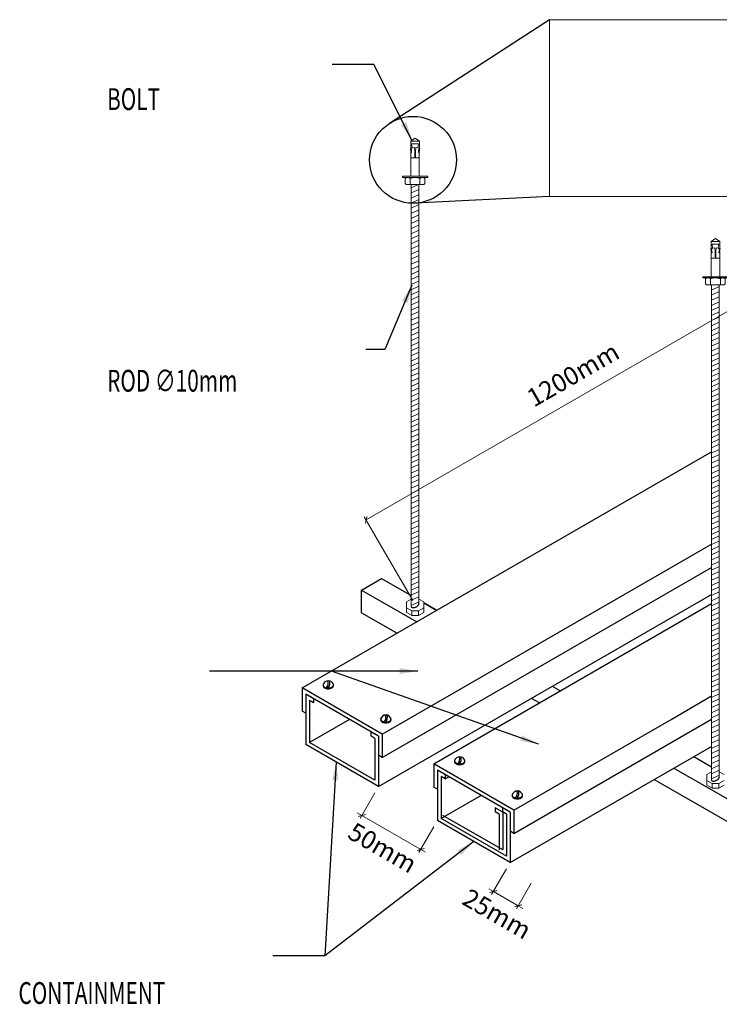
# Model space of a CAD drawing. Units: millimetres. Extents: x 3881 to 171459, y 167657 to 270437.
# Drawn here: x 3881 to 5806, y 168077 to 170786 of the extents above; entities that cross this region are included whole.
import ezdxf

# ---------------------------------------------------------------- set-up
doc = ezdxf.new("R2010")
doc.units = ezdxf.units.MM
doc.header["$LTSCALE"] = 100
for name, color, linetype, lineweight in [('01-CK-EL-TXT', 7, 'Continuous', 9), ('01-CK-PWR-DIM', 255, 'Continuous', 9), ('Catus', 7, 'Continuous', 9), ('LGT-ISD', 7, 'Continuous', 20), ('SUPPORT', 7, 'Continuous', 0)]:
    doc.layers.add(name, color=color, linetype=linetype, lineweight=lineweight)
for name, color, linetype in [('ME-E-Arrow', 8, 'Continuous'), ('ME-E-Eqmt', 141, 'Continuous'), ('ME-E-MF-Trunking', 90, 'Continuous'), ('ME-E-Other', 255, 'Continuous'), ('ME-E-Text-EN', 3, 'Continuous')]:
    doc.layers.add(name, color=color, linetype=linetype)
doc.styles.add('mm-note_1', font='ROMANS.shx', dxfattribs={"width": 0.85, "height": 2.5})
doc.styles.add('SIMPLEX', font='SIMPLEX.SHX', dxfattribs={"width": 0.8})
doc.styles.get("Standard").update_dxf_attribs({"font": 'arial.ttf'})
doc.dimstyles.new('Arrow 20', dxfattribs={"dimtxt": 480, "dimasz": 150, "dimexe": 300, "dimexo": 0, "dimgap": 200, "dimtad": 1, "dimdec": 0, "dimzin": 12, "dimdsep": 46, "dimtxsty": 'Standard', "dimblk": 'OBLIQUE', "dimcen": 50, "dimdle": 300, "dimclrd": 256, "dimclrt": 256, "dimadec": 0, "dimazin": 0, "dimtfac": 1, "dimtdec": 0, "dimtofl": 0, "dimtmove": 0, "dimatfit": 1, "dimfxl": 300, "dimtolj": 1, "dimtzin": 0, "dimlwd": -1, "dimarcsym": 0})
doc.dimstyles.new('DIM-STYLE-01', dxfattribs={"dimtxt": 50, "dimasz": 15, "dimexe": 10, "dimexo": 20, "dimgap": 30, "dimtad": 2, "dimdec": 0, "dimtxsty": 'SIMPLEX', "dimblk": 'ARCHTICK', "dimcen": 2.5, "dimclrd": 5, "dimclre": 5, "dimclrt": 7, "dimadec": 0, "dimazin": 0, "dimtfac": 1, "dimtdec": 0, "dimtix": 1, "dimtmove": 0, "dimatfit": 3, "dimldrblk": 'DOT', "dimfxl": 1, "dimlwd": -1, "dimlwe": -1, "dimarcsym": 0})

# ---------------------------------------------------------------- blocks, each defined once
blk = doc.blocks.new('_Oblique')
at = {"color": 0, "lineweight": -2}
blk.add_line((-0.5, -0.5), (0.5, 0.5), dxfattribs=at)
blk = doc.blocks.new('12200')
at = {"layer": '01-CK-EL-TXT'}
blk.add_line((4146243424.137606, -1587458807.743954), (4146243424.137606, -1587458792.743954), dxfattribs=at)
at = {"layer": '01-CK-PWR-DIM', "color": 7}
for p, q in [((4146243374.355512, -1587458791.951968), (4146243373.546171, -1587458798.970766)), ((4146243374.355512, -1587458791.951968), (4146243375.348929, -1587458792.066519)), ((4146243375.348929, -1587458792.066519), (4146243375.177103, -1587458793.556646)), ((4146243376.342346, -1587458792.181071), (4146243376.170519, -1587458793.671197)), ((4146243376.342346, -1587458792.181071), (4146243377.335765, -1587458792.295622)), ((4146243377.335765, -1587458792.295622), (4146243377.163936, -1587458793.785748)), ((4146243357.120287, -1587458800.243954), (4146243362.120286, -1587458792.643954)), ((4146243357.120287, -1587458800.243954), (4146243362.120286, -1587458807.843954)), ((4146243362.120286, -1587458792.643954), (4146243374.275718, -1587458792.643954)), ((4146243362.120286, -1587458807.843954), (4146243362.120286, -1587458792.643954)), ((4146243362.120286, -1587458807.843954), (4146243374.275718, -1587458807.843954)), ((4146243367.120287, -1587458806.243954), (4146243367.120287, -1587458794.243954)), ((4146243367.120287, -1587458794.243954), (4146243373.95084, -1587458795.461367)), ((4146243373.975912, -1587458805.243954), (4146243367.120287, -1587458806.243954)), ((4146243373.546171, -1587458798.970766), (4146243380.251438, -1587458799.743954)), ((4146243373.546171, -1587458801.517142), (4146243380.251438, -1587458800.743954)), ((4146243374.355512, -1587458808.53594), (4146243373.546171, -1587458801.517142)), ((4146243374.355512, -1587458808.53594), (4146243375.348929, -1587458808.421389)), ((4146243375.177103, -1587458793.556646), (4146243376.170519, -1587458793.671197)), ((4146243375.177103, -1587458806.931263), (4146243376.170519, -1587458806.816711)), ((4146243375.348929, -1587458808.421389), (4146243375.177103, -1587458806.931263)), ((4146243376.342346, -1587458808.306837), (4146243376.170519, -1587458806.816711)), ((4146243376.342346, -1587458808.306837), (4146243377.335765, -1587458808.192286)), ((4146243377.163936, -1587458793.785748), (4146243378.157355, -1587458793.9003)), ((4146243377.163936, -1587458806.70216), (4146243378.157355, -1587458806.587608)), ((4146243377.335765, -1587458808.192286), (4146243377.163936, -1587458806.70216)), ((4146243378.329181, -1587458792.410174), (4146243378.157355, -1587458793.9003)), ((4146243378.329181, -1587458808.077734), (4146243378.157355, -1587458806.587608)), ((4146243378.329181, -1587458792.410174), (4146243379.3226, -1587458792.524725)), ((4146243378.329181, -1587458808.077734), (4146243379.3226, -1587458807.963183)), ((4146243379.3226, -1587458792.524725), (4146243379.150772, -1587458794.014851)), ((4146243379.150772, -1587458794.014851), (4146243380.14419, -1587458794.129402)), ((4146243379.150772, -1587458806.473057), (4146243380.14419, -1587458806.358506)), ((4146243379.3226, -1587458807.963183), (4146243379.150772, -1587458806.473057)), ((4146243380.316017, -1587458792.639277), (4146243380.14419, -1587458794.129402)), ((4146243380.316017, -1587458807.848632), (4146243380.14419, -1587458806.358506)), ((4146243391.497696, -1587458799.743954), (4146243380.251438, -1587458799.743954)), ((4146243391.497696, -1587458800.743954), (4146243380.251438, -1587458800.743954)), ((4146243380.316017, -1587458792.639277), (4146243381.309434, -1587458792.753828)), ((4146243380.316017, -1587458807.848632), (4146243381.309434, -1587458807.73408)), ((4146243381.309434, -1587458792.753828), (4146243381.137606, -1587458794.243954)), ((4146243381.137606, -1587458794.243954), (4146243382.137607, -1587458794.243954)), ((4146243381.137606, -1587458806.243954), (4146243382.137607, -1587458806.243954)), ((4146243381.309434, -1587458807.73408), (4146243381.137606, -1587458806.243954)), ((4146243382.137607, -1587458792.743954), (4146243424.137606, -1587458792.743954)), ((4146243382.137607, -1587458794.243954), (4146243382.137607, -1587458792.743954)), ((4146243382.137607, -1587458807.743954), (4146243382.137607, -1587458806.243954)), ((4146243382.137607, -1587458807.743954), (4146243424.137606, -1587458807.743954)), ((4146243391.497696, -1587458792.743954), (4146243391.497696, -1587458807.743954)), ((4146243424.137606, -1587458807.743954), (4146243424.137606, -1587458792.743954))]:
    blk.add_line(p, q, dxfattribs=at)
blk = doc.blocks.new('DAIOC')
for p, q in [((-9, 7), (-10, 6)), ((-10, 6), (-10, 1)), ((-10, 1), (-9, 0)), ((9, 7), (-9, 7)), ((-9, 0), (9, 0)), ((-5, 7), (-5, 1)), ((5, 7), (5, 1)), ((10, 6), (9, 7)), ((9, 0), (10, 1)), ((10, 1), (10, 6))]:
    blk.add_line(p, q)
blk.add_lwpolyline([(-10, 1, 0.4), (-5, 1, 0.2), (5, 1, 0.4), (10, 1)], format="xyb")
blk = doc.blocks.new('A$C59F04FAA')
at = {"layer": 'SUPPORT', "elevation": -85.47}
blk.add_lwpolyline([(16.84, 6.97), (-8.77, 6.97), (-8.77, 8.3), (16.84, 8.3)], close=True, dxfattribs=at)
at = {"layer": '01-CK-EL-TXT', "xscale": 0.5760000000000002, "yscale": 0.5760000000000002, "zscale": 0.5760000000000002, "rotation": 270}
blk.add_blockref('12200', (914376272.97, 2388236220.6, -85.47), dxfattribs=at)
at = {"layer": 'SUPPORT', "xscale": -0.9960557124577459, "yscale": 0.99605571248685, "zscale": 0.9960557124706212, "rotation": 180}
blk.add_blockref('DAIOC', (4.03, 6.97), dxfattribs=at)
blk = doc.blocks.new('_ArchTick')
at = {"color": 0, "linetype": 'ByBlock', "const_width": 0.15}
blk.add_lwpolyline([(-0.5, -0.5), (0.5, 0.5)], dxfattribs=at)
blk = doc.blocks.new('*D177')
at = {"layer": 'Catus', "color": 5, "transparency": 16777216}
for p, q in [((4858.7, 168658.4), (4817.8, 168587.5)), ((4822.8, 168596.2), (4809.8, 168603.7)), ((4822.8, 168596.2), (4984.6, 168502.7)), ((5020.5, 168564.9), (4979.6, 168494)), ((4984.6, 168502.7), (4997.6, 168495.2))]:
    blk.add_line(p, q, dxfattribs=at)
at = {"layer": 'Defpoints', "color": 0, "linetype": 'Continuous', "transparency": 16777216}
for p in [(4868.7, 168675.7), (5030.5, 168582.2), (4984.6, 168502.7)]:
    blk.add_point(p, dxfattribs=at)
at = {"layer": 'Catus', "color": 5, "linetype": 'Continuous', "transparency": 16777216, "xscale": 15, "yscale": 15, "zscale": 15}
for p, rotation in [((4822.8, 168596.2), 329.982104196368), ((4984.6, 168502.7), 149.982104196368)]:
    blk.add_blockref('_ArchTick', p, dxfattribs=dict(at, rotation=rotation))
at = {"layer": 'Catus', "color": 7, "linetype": 'Continuous', "transparency": 16777216, "insert": (4876.2, 168501.8), "char_height": 50, "attachment_point": 5, "rotation": 329.9821, "style": 'SIMPLEX'}
blk.add_mtext('50mm', dxfattribs=at)
blk = doc.blocks.new('_Dot')
at = {"color": 0, "linetype": 'ByBlock', "lineweight": -2}
blk.add_line((-0.5, 0), (-1, 0), dxfattribs=at)
at = {"color": 0, "linetype": 'ByBlock', "const_width": 0.5}
blk.add_lwpolyline([(-0.25, 0, 1), (0.25, 0, 1)], format="xyb", close=True, dxfattribs=at)
blk = doc.blocks.new('*D173')
at = {"layer": 'Catus', "color": 5, "transparency": 16777216}
for p, q in [((5220.5, 168449.3), (5179.6, 168378.5)), ((5184.6, 168387.1), (5171.6, 168394.6)), ((5184.6, 168387.1), (5252.7, 168347.8)), ((5288.6, 168410), (5247.7, 168339.1)), ((5252.7, 168347.8), (5265.7, 168340.3))]:
    blk.add_line(p, q, dxfattribs=at)
at = {"layer": 'Defpoints', "color": 0, "linetype": 'Continuous', "transparency": 16777216}
for p in [(5230.5, 168466.6), (5298.6, 168427.3), (5252.7, 168347.8)]:
    blk.add_point(p, dxfattribs=at)
at = {"layer": 'Catus', "color": 5, "linetype": 'Continuous', "transparency": 16777216, "xscale": 15, "yscale": 15, "zscale": 15}
for p, rotation in [((5184.6, 168387.1), 329.9821041964896), ((5252.7, 168347.8), 149.9821041964895)]:
    blk.add_blockref('_ArchTick', p, dxfattribs=dict(at, rotation=rotation))
at = {"layer": 'Catus', "color": 7, "linetype": 'Continuous', "transparency": 16777216, "insert": (5191.1, 168319.8), "char_height": 50, "attachment_point": 5, "rotation": 329.9821, "style": 'SIMPLEX'}
blk.add_mtext('25mm', dxfattribs=at)
blk = doc.blocks.new('*D174')
at = {"layer": 'Catus', "color": 5, "transparency": 16777216}
for p, q in [((6034.3, 170102.8), (4834.3, 169409.9)), ((6162.4, 169880.9), (6029.3, 170111.4)), ((4962.4, 169188.1), (4829.3, 169418.6))]:
    blk.add_line(p, q, dxfattribs=at)
at = {"layer": 'Defpoints', "color": 0, "linetype": 'Continuous', "transparency": 16777216}
for p in [(6172.4, 169863.6), (4834.3, 169409.9), (4972.4, 169170.8)]:
    blk.add_point(p, dxfattribs=at)
at = {"layer": 'Catus', "color": 5, "linetype": 'Continuous', "transparency": 16777216, "xscale": 15, "yscale": 15, "zscale": 15}
for p, rotation in [((6034.3, 170102.8), 29.99999999987088), ((4834.3, 169409.9), 209.9999999998709)]:
    blk.add_blockref('_ArchTick', p, dxfattribs=dict(at, rotation=rotation))
at = {"layer": 'Catus', "color": 7, "linetype": 'Continuous', "transparency": 16777216, "insert": (5406.8, 169804), "char_height": 50, "attachment_point": 5, "rotation": 30, "style": 'SIMPLEX'}
blk.add_mtext('1200mm', dxfattribs=at)

msp = doc.modelspace()

# ---------------------------------------------------------------- hatches: boundary and pattern name
at = {"layer": 'LGT-ISD', "linetype": 'Continuous', "lineweight": 18}
h = msp.add_hatch(dxfattribs=at)
h.set_pattern_fill('ANSI31', color=256, scale=4, angle=160, style=0)
h.set_pattern_definition([(205, (-70566.458, 101138.418), (5.367252, -11.5101089), [])])
h.paths.add_polyline_path([(4958.3, 169170.5, 0.226366), (4960.9, 169168.4, 0.121263), (4967.8, 169168.8, 0.056629), (4972.4, 169170.8, 0.056629), (4976.4, 169173.7, 0.05155), (4978.3, 169176, 0.150672), (4979.5, 169180.1), (4979.5, 170332.8), (4958.3, 170332.8)])
h = msp.add_hatch(dxfattribs=at)
h.set_pattern_fill('ANSI31', color=256, scale=4, angle=160, style=0)
h.set_pattern_definition([(205, (-69740.136, 100660.996), (5.367252, -11.5101089), [])])
h.paths.add_polyline_path([(5784.6, 168693.1, 0.226366), (5787.3, 168691, 0.121263), (5794.1, 168691.4, 0.056629), (5798.7, 168693.3, 0.056629), (5802.7, 168696.3, 0.05155), (5804.6, 168698.5, 0.150672), (5805.8, 168702.7), (5805.8, 170056.6), (5784.6, 170056.6)])

# ---------------------------------------------------------------- linework, layer by layer
at = {"color": 1, "linetype": 'Continuous'}
for points in [[(5210.5, 168605.2), (5189.3, 168617.5)], [(5189.3, 168617.5), (5189.3, 168605.9)]]:
    msp.add_lwpolyline(points, dxfattribs=at)
at = {"layer": 'Catus', "color": 7, "linetype": 'Continuous'}
msp.add_lwpolyline([(5338.9, 170786.3), (5931.9, 170786.3), (5931.9, 170300.1), (5338.9, 170300.1)], close=True, dxfattribs=at)
at = {"layer": 'LGT-ISD', "linetype": 'Continuous', "lineweight": 18}
for p, q in [((4958.3, 169191.6), (4945.4, 169184.2)), ((4945.4, 169184.2), (4945.4, 169167.7)), ((4993, 169184.2), (4979.5, 169192)), ((4993, 169167.7), (4993, 169184.2)), ((4945.4, 169167.7), (4945.4, 169155.1)), ((4945.4, 169167.7), (4959.7, 169159.4)), ((4945.4, 169155.1), (4959.7, 169146.9)), ((4959.7, 169159.4), (4959.7, 169146.9)), ((4959.7, 169159.4), (4978.7, 169159.4)), ((4959.7, 169146.9), (4978.7, 169146.9)), ((4978.7, 169159.4), (4993, 169167.7)), ((4978.7, 169159.4), (4978.7, 169146.9)), ((4978.7, 169146.9), (4993, 169155.1)), ((4993, 169155.1), (4993, 169167.7)), ((5784.6, 168716.1), (5771.7, 168708.7)), ((5819.3, 168708.7), (5805.8, 168716.5)), ((5771.7, 168708.7), (5771.7, 168692.2)), ((5771.7, 168692.2), (5771.7, 168679.6)), ((5771.7, 168692.2), (5786, 168683.9)), ((5786, 168683.9), (5786, 168671.4)), ((5786, 168683.9), (5805, 168683.9)), ((5805, 168683.9), (5819.3, 168692.2)), ((5805, 168683.9), (5805, 168671.4)), ((5771.7, 168679.6), (5786, 168671.4)), ((5786, 168671.4), (5805, 168671.4)), ((5805, 168671.4), (5819.3, 168679.6))]:
    msp.add_line(p, q, dxfattribs=at)
for points in [[(4979.5, 169179.8), (4979.5, 170332.8), (4958.3, 170332.8), (4958.3, 169170.5)], [(5805.8, 168702.4), (5805.8, 170056.6), (5784.6, 170056.6), (5784.6, 168693.1)]]:
    msp.add_lwpolyline(points, dxfattribs=at)
at = {"layer": 'ME-E-Eqmt', "color": 4, "ltscale": 10}
for p, q in [((4658.7, 168947.1), (5784.6, 169597.2)), ((4878.7, 168820), (5784.6, 169343.1)), ((4878.7, 168756.1), (5784.6, 169279.1)), ((4868.7, 168675.7), (5784.6, 169204.5)), ((4658.7, 168947.1), (4658.7, 168883.2)), ((4878.7, 168820), (4658.7, 168947.1)), ((4668.7, 168929.8), (4668.7, 168791.2)), ((4689.9, 168917.6), (4668.7, 168929.8)), ((4868.7, 168814.3), (4668.7, 168929.8)), ((4678.7, 168912.5), (4678.7, 168797)), ((4689.9, 168906), (4678.7, 168912.5)), ((4689.9, 168917.6), (4689.9, 168906)), ((4668.7, 168877.4), (4658.7, 168883.2)), ((4868.7, 168814.3), (4847.5, 168826.5)), ((4878.7, 168820), (4878.7, 168756.1)), ((4868.7, 168675.7), (4668.7, 168791.2)), ((4858.7, 168693), (4678.7, 168797)), ((4858.7, 168808.5), (4847.5, 168815)), ((4858.7, 168808.5), (4858.7, 168693)), ((4868.7, 168814.3), (4868.7, 168675.7)), ((4878.7, 168756.1), (4868.7, 168761.9))]:
    msp.add_line(p, q, dxfattribs=at)
at = {"layer": 'ME-E-Eqmt', "color": 7}
for p, q in [((4822, 169216.5), (4877, 169248.2)), ((4877, 169248.2), (4958.3, 169201.3)), ((4822, 169216.5), (4973.6, 169129)), ((4822, 169154.2), (4822, 169216.5)), ((5028.6, 169160.7), (4993, 169181.3)), ((4822, 169154.2), (4919.6, 169097.8)), ((5736, 168758.5), (5784.6, 168730.4)), ((5681.1, 168726.8), (5832.7, 168639.2)), ((5627.1, 168695.6), (5832.7, 168576.9))]:
    msp.add_line(p, q, dxfattribs=at)
at = {"layer": 'ME-E-Eqmt', "color": 1, "ltscale": 10}
for p, q in [((5020.5, 168738.1), (5784.6, 169179.3)), ((5673.2, 168860.8), (5784.6, 168925.1)), ((5240.5, 168611), (5673.2, 168860.8)), ((5673.2, 168796.8), (5784.6, 168861.2)), ((5240.5, 168547.1), (5673.2, 168796.8)), ((5230.5, 168466.6), (5784.6, 168786.5)), ((5020.5, 168738.1), (5020.5, 168674.2)), ((5240.5, 168611), (5020.5, 168738.1)), ((5030.5, 168720.8), (5030.5, 168582.2)), ((5230.5, 168605.2), (5030.5, 168720.8)), ((5040.5, 168703.4), (5040.5, 168588)), ((5051.7, 168697), (5040.5, 168703.4)), ((5051.7, 168708.5), (5051.7, 168697)), ((5051.7, 168697), (5061.7, 168702.8)), ((5030.5, 168668.4), (5020.5, 168674.2)), ((5200.5, 168599.5), (5189.3, 168605.9)), ((5220.5, 168599.5), (5209.3, 168605.9)), ((5210.5, 168605.2), (5210.5, 168501.3)), ((5230.5, 168605.2), (5230.5, 168466.6)), ((5240.5, 168611), (5240.5, 168547.1)), ((5230.5, 168466.6), (5030.5, 168582.2)), ((5220.5, 168484), (5040.5, 168588)), ((5210.5, 168501.3), (5045.5, 168596.6)), ((5200.5, 168599.5), (5200.5, 168501.3)), ((5220.5, 168599.5), (5220.5, 168484)), ((5240.5, 168547.1), (5230.5, 168552.8))]:
    msp.add_line(p, q, dxfattribs=at)
at = {"layer": 'ME-E-Eqmt', "color": 7}
for points in [[(5338.9, 170786.3), (4898.2, 170500.9)], [(5338.9, 170300.1), (4969.3, 170281.3)]]:
    msp.add_lwpolyline(points, dxfattribs=at)
for points in [[(4958.3, 169170.5, 0.1615), (4960.2, 169168.9, 0.106159), (4963.8, 169168.2, 0.070367), (4967.8, 169168.8, 0.056629), (4972.4, 169170.8, 0.056629), (4976.4, 169173.7, 0.031527), (4977.6, 169175, 0.106159)], [(4977.6, 169175, 0.179795), (4979.5, 169179.8)], [(5784.6, 168693.1, 0.1615), (5786.5, 168691.5, 0.106159), (5790.1, 168690.7, 0.070367), (5794.1, 168691.4, 0.056629), (5798.7, 168693.3, 0.056629), (5802.7, 168696.3, 0.031527), (5803.9, 168697.6, 0.106159)], [(5803.9, 168697.6, 0.179795), (5805.8, 168702.4)]]:
    msp.add_lwpolyline(points, format="xyb", dxfattribs=at)
at = {"layer": 'ME-E-Eqmt', "color": 7, "ltscale": 10}
for points in [[(4717.4, 168959.7, 0.030448), (4716.6, 168958.7, 0.153947), (4715.7, 168955.7, 0.153947), (4716.6, 168952.8, 0.106837), (4719.9, 168949.7, 0.073591), (4724.3, 168947.9, 0.060131), (4730.1, 168947.2, 0.060131), (4735.8, 168947.9, 0.073591), (4740.2, 168949.7, 0.106837), (4743.5, 168952.8, 0.153947), (4744.4, 168955.7, 0.153947), (4743.5, 168958.7, 0.030448), (4742.7, 168959.7, 0.073591)], [(4715.8, 168954.6, 0.053714), (4715.7, 168953.5, 0.153947), (4716.6, 168950.5, 0.106837), (4719.9, 168947.5, 0.073591), (4724.3, 168945.7, 0.060131), (4730.1, 168945, 0.060131), (4735.8, 168945.7, 0.073591), (4740.2, 168947.5, 0.106837), (4743.5, 168950.5, 0.153947), (4744.4, 168953.5, 0.053714), (4744.3, 168954.6, 0.106837)], [(4875.8, 168865.7, 0.030448), (4875, 168864.7, 0.153947), (4874.1, 168861.7, 0.153947), (4875, 168858.8, 0.106837), (4878.3, 168855.7, 0.073591), (4882.7, 168853.9, 0.060131), (4888.5, 168853.2, 0.060131), (4894.2, 168853.9, 0.073591), (4898.6, 168855.7, 0.106837), (4901.9, 168858.8, 0.153947), (4902.8, 168861.7, 0.153947), (4901.9, 168864.7, 0.030448), (4901.1, 168865.7, 0.073591)], [(4874.2, 168860.6, 0.053714), (4874.1, 168859.5, 0.153947), (4875, 168856.5, 0.106837), (4878.3, 168853.5, 0.073591), (4882.7, 168851.7, 0.060131), (4888.5, 168851, 0.060131), (4894.2, 168851.7, 0.073591), (4898.6, 168853.5, 0.106837), (4901.9, 168856.5, 0.153947), (4902.8, 168859.5, 0.053714), (4902.7, 168860.6, 0.106837)], [(5079.2, 168750.7, 0.030448), (5078.4, 168749.7, 0.153947), (5077.5, 168746.7, 0.153947), (5078.4, 168743.7, 0.106837), (5081.7, 168740.7, 0.073591), (5086.1, 168738.9, 0.060131), (5091.9, 168738.2, 0.060131), (5097.6, 168738.9, 0.073591), (5102, 168740.7, 0.106837), (5105.3, 168743.7, 0.153947), (5106.2, 168746.7, 0.153947), (5105.3, 168749.7, 0.030448), (5104.5, 168750.7, 0.073591)], [(5077.6, 168745.6, 0.053714), (5077.5, 168744.5, 0.153947), (5078.4, 168741.5, 0.106837), (5081.7, 168738.5, 0.073591), (5086.1, 168736.7, 0.060131), (5091.9, 168736, 0.060131), (5097.6, 168736.7, 0.073591), (5102, 168738.5, 0.106837), (5105.3, 168741.5, 0.153947), (5106.2, 168744.5, 0.053714), (5106.1, 168745.6, 0.106837)], [(5237.6, 168656.7, 0.030448), (5236.8, 168655.7, 0.153947), (5235.9, 168652.7, 0.153947), (5236.8, 168649.7, 0.106837), (5240.1, 168646.7, 0.073591), (5244.5, 168644.9, 0.060131), (5250.3, 168644.2, 0.060131), (5256, 168644.9, 0.073591), (5260.4, 168646.7, 0.106837), (5263.7, 168649.7, 0.153947), (5264.6, 168652.7, 0.153947), (5263.7, 168655.7, 0.030448), (5262.9, 168656.7, 0.073591)], [(5236, 168651.6, 0.053714), (5235.9, 168650.5, 0.153947), (5236.8, 168647.5, 0.106837), (5240.1, 168644.5, 0.073591), (5244.5, 168642.7, 0.060131), (5250.3, 168642, 0.060131), (5256, 168642.7, 0.073591), (5260.4, 168644.5, 0.106837), (5263.7, 168647.5, 0.153947), (5264.6, 168650.5, 0.053714), (5264.5, 168651.6, 0.106837)]]:
    msp.add_lwpolyline(points, format="xyb", dxfattribs=at)
at = {"layer": 'ME-E-Eqmt', "color": 4, "ltscale": 10}
for points in [[(4788.7, 168860.5), (4678.7, 168797)], [(4847.5, 168826.5), (4847.5, 168815)]]:
    msp.add_lwpolyline(points, dxfattribs=at)
at = {"layer": 'ME-E-Eqmt', "color": 1, "ltscale": 10}
for points in [[(5150.5, 168651.5), (5040.5, 168588)], [(5209.3, 168617.5), (5209.3, 168605.9)]]:
    msp.add_lwpolyline(points, dxfattribs=at)
at = {"layer": 'ME-E-Eqmt', "color": 7}
msp.add_circle((4963.2, 170400.6, -231.8), 119.5, dxfattribs=at)
at = {"layer": 'ME-E-Eqmt', "color": 7, "ltscale": 10}
for centre, radius, start, end in [((4730.1, 168951.8), 14.9, 15.1663, 164.8337), ((4711.4, 168960.7), 18.8, 316.5495, 18.671), ((4715.6, 168959.6), 18.8, 318.8458, 21.2255), ((4888.5, 168857.8), 14.9, 15.1663, 164.8337), ((4869.8, 168866.7), 18.8, 316.5495, 18.671), ((4874, 168865.6), 18.8, 318.8458, 21.2255), ((5091.9, 168742.8), 14.9, 15.1663, 164.8337), ((5073.2, 168751.6), 18.8, 316.5495, 18.671), ((5077.4, 168750.6), 18.8, 318.8458, 21.2255), ((5250.3, 168648.8), 14.9, 15.1663, 164.8337), ((5231.6, 168657.6), 18.8, 316.5495, 18.671), ((5235.8, 168656.6), 18.8, 318.8458, 21.2255)]:
    msp.add_arc(centre, radius, start, end, dxfattribs=at)
at = {"layer": 'ME-E-Other', "color": 7}
for p, q in [((4993, 169181.3), (5028.6, 169160.7)), ((5368.4, 168939), (5346.6, 168951.6)), ((5311.2, 168905.9), (5289.3, 168918.5))]:
    msp.add_line(p, q, dxfattribs=at)

# ---------------------------------------------------------------- block references
at = {"layer": 'ME-E-MF-Trunking', "color": 1, "ltscale": 200, "xscale": 2.711720286606795, "yscale": 2.711720286606795, "zscale": 2.711720286606795}
for p in [(4958, 170332.8), (5784.4, 170056.6)]:
    msp.add_blockref('A$C59F04FAA', p, dxfattribs=at)

# ---------------------------------------------------------------- texts
at = {"layer": 'ME-E-Text-EN', "color": 7, "ltscale": 10, "char_height": 60, "attachment_point": 1, "style": 'mm-note_1'}
for s, insert in [('\\pi151.5197;{\\W0.7;ANCHOR BOLT}', (4121.7, 170697.8)), ('\\pi35.5197;{\\W0.7;THREAD ROD ∅10mm}', (4121.9, 169922.7)), ('\\pi49.5197;{\\W0.7;CABLE CONTAINMENT}', (3878, 168237.7))]:
    msp.add_mtext_dynamic_manual_height_columns(s, width=745.039, gutter_width=1, heights=[0], dxfattribs=dict(at, insert=insert))

# ---------------------------------------------------------------- dimensions: what is measured, and where the dimension line sits
at = {"layer": 'Catus', "color": 2, "linetype": 'Continuous'}
for p1, p2, distance, text, picture, middle in [((6172.4, 169863.6), (4972.4, 169170.8), -276.2, '1200mm', '*D174', (5406.8, 169804)), ((4868.7, 168675.7), (5030.5, 168582.2), -91.8, '50mm', '*D177', (4876.2, 168501.8)), ((5230.5, 168466.6), (5298.6, 168427.3), -91.8, '25mm', '*D173', (5191.1, 168319.8))]:
    dim = msp.add_aligned_dim(p1=p1, p2=p2, distance=distance, text=text, dimstyle='DIM-STYLE-01', dxfattribs=at)
    dim.commit()
    dim.dimension.update_dxf_attribs({"geometry": picture, "text_midpoint": middle})

# ---------------------------------------------------------------- leaders
at = {"layer": 'ME-E-Arrow', "color": 7, "linetype": 'Continuous'}
for points in [[(4960.3, 170455.2, -231.8), (4855.4, 170662.6, -231.8), (4741, 170662.6, -231.8)], [(4960, 170055.7), (4885.6, 169878.5), (4833.9, 169878.5)], [(4976.8, 168993.7), (4403.8, 168993.7)], [(5308.1, 168792.6), (4739.4, 168993.7)], [(4752.2, 168743), (4720.9, 168210.3), (4577.4, 168210.3)], [(5130.5, 168524.4), (4720.9, 168210.3), (4577.4, 168210.3)]]:
    msp.add_leader(points, dimstyle='Arrow 20', override={"dimasz": 50, "dimtad": 0, "dimclrd": 7}, dxfattribs=at)

doc.saveas('drawing.dxf')
